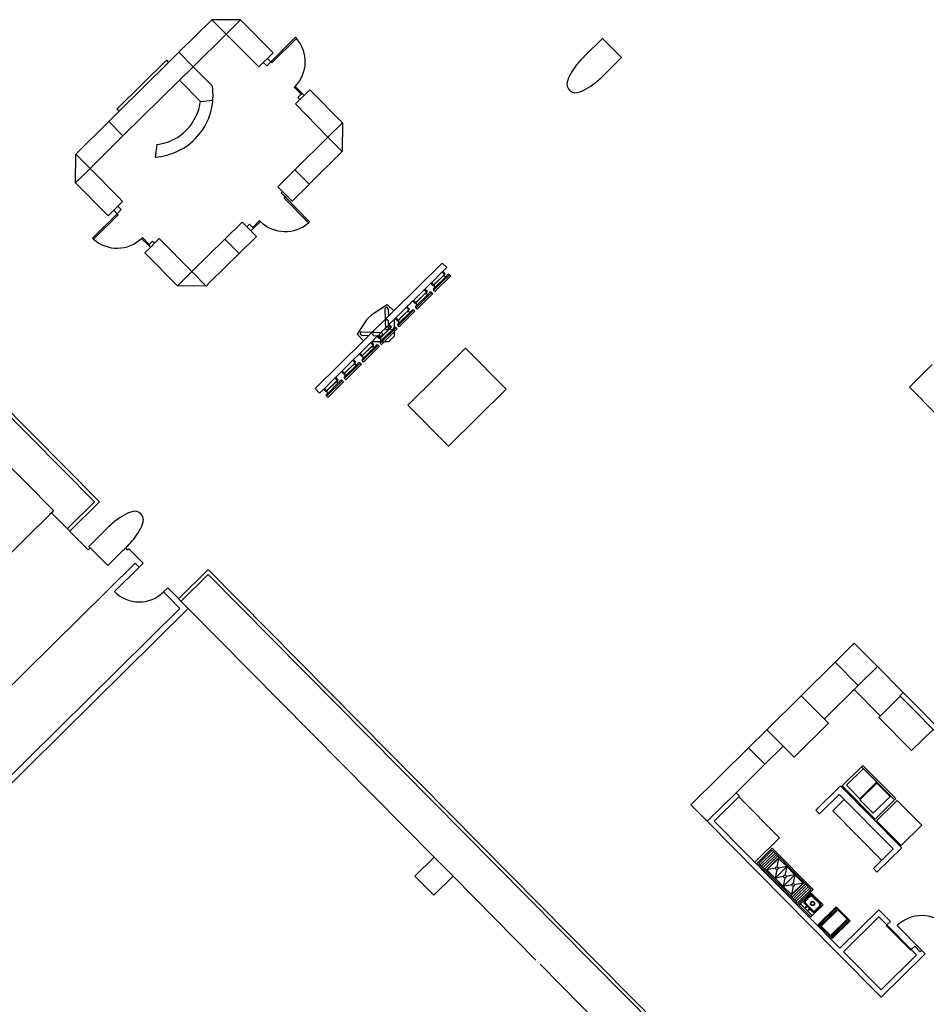
# Model space of a CAD drawing. Units: inches. Extents: x 0.6 to 35, y 0.4 to 26.6.
# Drawn here: x 11.3 to 12.9, y 16 to 17.8 of the extents above; entities that cross this region are included whole.
import ezdxf

# ---------------------------------------------------------------- set-up
doc = ezdxf.new("R2010")
doc.units = ezdxf.units.IN
doc.header["$MEASUREMENT"] = 0
doc.layers.add('G-AIRPORT', color=15, linetype='Continuous')

# ---------------------------------------------------------------- blocks, each defined once
blk = doc.blocks.new('KEYPLAN D-GATES LV2')
at = {"layer": 'G-AIRPORT'}
for p, q in [((11.6793, 17.7818), (11.6212, 17.7243)), ((11.7299, 17.7815), (11.6793, 17.7818)), ((11.7046, 17.7562), (11.6793, 17.7818)), ((11.7299, 17.7815), (11.7046, 17.7562)), ((11.7874, 17.7234), (11.7299, 17.7815)), ((11.6465, 17.6987), (11.7046, 17.7562)), ((11.7046, 17.7562), (11.7621, 17.6985)), ((11.7833, 17.7077), (11.8269, 17.7508)), ((11.8286, 17.7489), (11.7852, 17.7059)), ((11.8269, 17.7508), (11.8288, 17.749)), ((11.8288, 17.749), (11.8286, 17.7489)), ((12.3679, 17.7489), (12.3365, 17.7178)), ((12.4014, 17.715), (12.3679, 17.7489)), ((11.6031, 17.7064), (11.6212, 17.7243)), ((11.6465, 17.6987), (11.6212, 17.7243)), ((11.7774, 17.7136), (11.7874, 17.7234)), ((11.5123, 17.624), (11.5994, 17.7102)), ((11.6031, 17.7064), (11.516, 17.6203)), ((11.5994, 17.7102), (11.6031, 17.7064)), ((11.7621, 17.6985), (11.7702, 17.7064)), ((11.7702, 17.7064), (11.7774, 17.7136)), ((11.7761, 17.7005), (11.7702, 17.7064)), ((11.7833, 17.7077), (11.7761, 17.7005)), ((11.7774, 17.7136), (11.7833, 17.7077)), ((11.7852, 17.7059), (11.7833, 17.7077)), ((12.37, 17.6839), (12.4014, 17.715)), ((11.6225, 17.6751), (11.6465, 17.6987)), ((11.6465, 17.6987), (11.6805, 17.6644)), ((11.5227, 17.5769), (11.6225, 17.6751)), ((11.6594, 17.6378), (11.6225, 17.6751)), ((11.6811, 17.6589), (11.6805, 17.6644)), ((11.6814, 17.6537), (11.6811, 17.6589)), ((11.6816, 17.6484), (11.6814, 17.6537)), ((11.6814, 17.6431), (11.6816, 17.6484)), ((11.8248, 17.6626), (11.8264, 17.6641)), ((11.8369, 17.6504), (11.8248, 17.6626)), ((11.8384, 17.6519), (11.8264, 17.6641)), ((11.8312, 17.6448), (11.8369, 17.6504)), ((11.8348, 17.6411), (11.842, 17.6483)), ((11.8369, 17.6504), (11.8384, 17.6519)), ((11.8384, 17.6519), (11.842, 17.6483)), ((11.842, 17.6483), (11.852, 17.6581)), ((11.852, 17.6581), (11.9095, 17.5999)), ((11.6575, 17.6282), (11.6586, 17.6329)), ((11.6586, 17.6329), (11.6594, 17.6378)), ((11.6594, 17.6378), (11.6812, 17.6402)), ((11.6795, 17.6273), (11.6804, 17.6326)), ((11.6804, 17.6326), (11.681, 17.6378)), ((11.681, 17.6378), (11.6812, 17.6402)), ((11.6812, 17.6402), (11.6814, 17.6431)), ((11.8267, 17.6332), (11.8348, 17.6411)), ((11.8267, 17.6332), (11.8841, 17.5748)), ((11.8348, 17.6411), (11.8312, 17.6448)), ((11.4977, 17.6022), (11.516, 17.6203)), ((11.516, 17.6203), (11.5123, 17.624)), ((11.6509, 17.61), (11.653, 17.6144)), ((11.653, 17.6144), (11.6547, 17.6189)), ((11.6547, 17.6189), (11.6563, 17.6235)), ((11.6563, 17.6235), (11.6575, 17.6282)), ((11.6754, 17.6121), (11.677, 17.6171)), ((11.677, 17.6171), (11.6784, 17.6222)), ((11.6784, 17.6222), (11.6795, 17.6273)), ((11.4977, 17.6022), (11.4397, 17.5448)), ((11.5227, 17.5769), (11.4977, 17.6022)), ((11.6405, 17.5936), (11.6434, 17.5975)), ((11.6434, 17.5975), (11.6461, 17.6016)), ((11.6461, 17.6016), (11.6486, 17.6057)), ((11.6486, 17.6057), (11.6509, 17.61)), ((11.6663, 17.5929), (11.6689, 17.5975)), ((11.6689, 17.5975), (11.6713, 17.6023)), ((11.6713, 17.6023), (11.6734, 17.6072)), ((11.6734, 17.6072), (11.6754, 17.6121)), ((11.9095, 17.5999), (11.8841, 17.5748)), ((11.9095, 17.5999), (11.9092, 17.5494)), ((11.6228, 17.5771), (11.6267, 17.58)), ((11.6267, 17.58), (11.6304, 17.5831)), ((11.6304, 17.5831), (11.6339, 17.5865)), ((11.6339, 17.5865), (11.6373, 17.5899)), ((11.6373, 17.5899), (11.6405, 17.5936)), ((11.6539, 17.5759), (11.6574, 17.5799)), ((11.6574, 17.5799), (11.6605, 17.5841)), ((11.6605, 17.5841), (11.6635, 17.5885)), ((11.6635, 17.5885), (11.6663, 17.5929)), ((11.4649, 17.5194), (11.5227, 17.5769)), ((11.5824, 17.5616), (11.5797, 17.5397)), ((11.5824, 17.5616), (11.5872, 17.5623)), ((11.5872, 17.5623), (11.592, 17.5633)), ((11.592, 17.5633), (11.5967, 17.5645)), ((11.5967, 17.5645), (11.6012, 17.566)), ((11.6012, 17.566), (11.6058, 17.5678)), ((11.6058, 17.5678), (11.6102, 17.5698)), ((11.6102, 17.5698), (11.6145, 17.572)), ((11.6145, 17.572), (11.6187, 17.5744)), ((11.6187, 17.5744), (11.6228, 17.5771)), ((11.6341, 17.5585), (11.6383, 17.5615)), ((11.6383, 17.5615), (11.6425, 17.5649)), ((11.6425, 17.5649), (11.6464, 17.5684)), ((11.6464, 17.5684), (11.6502, 17.572)), ((11.6502, 17.572), (11.6539, 17.5759)), ((11.8841, 17.5748), (11.826, 17.5174)), ((11.9092, 17.5494), (11.8841, 17.5748)), ((11.4394, 17.4942), (11.4397, 17.5448)), ((11.4397, 17.5448), (11.4649, 17.5194)), ((11.6006, 17.5431), (11.6056, 17.5446)), ((11.6056, 17.5446), (11.6106, 17.5463)), ((11.6106, 17.5463), (11.6155, 17.5483)), ((11.6155, 17.5483), (11.6203, 17.5505)), ((11.6203, 17.5505), (11.625, 17.553)), ((11.625, 17.553), (11.6296, 17.5556)), ((11.6296, 17.5556), (11.6341, 17.5585)), ((11.9092, 17.5494), (11.8511, 17.492)), ((11.5797, 17.5397), (11.585, 17.5402)), ((11.585, 17.5402), (11.5902, 17.5409)), ((11.5902, 17.5409), (11.5954, 17.5419)), ((11.5954, 17.5419), (11.6006, 17.5431)), ((11.4394, 17.4942), (11.4649, 17.5194)), ((11.4649, 17.5194), (11.5148, 17.4687)), ((11.7957, 17.4874), (11.826, 17.5174)), ((11.826, 17.5174), (11.8511, 17.492)), ((11.4394, 17.4942), (11.4969, 17.4361)), ((11.8511, 17.492), (11.8502, 17.491)), ((11.8041, 17.479), (11.7957, 17.4874)), ((11.8015, 17.4765), (11.8041, 17.479)), ((11.8087, 17.4693), (11.8015, 17.4765)), ((11.8041, 17.479), (11.8112, 17.4718)), ((11.8502, 17.491), (11.8208, 17.462)), ((11.5222, 17.4612), (11.5139, 17.453)), ((11.5148, 17.4687), (11.5222, 17.4612)), ((11.807, 17.4674), (11.8087, 17.4693)), ((11.8499, 17.4239), (11.807, 17.4674)), ((11.8112, 17.4718), (11.8087, 17.4693)), ((11.8087, 17.4693), (11.8518, 17.4257)), ((11.8208, 17.462), (11.8112, 17.4718)), ((10.9651, 17.4451), (11.4726, 16.9319)), ((10.969, 17.4499), (11.4813, 16.9319)), ((11.5126, 17.4399), (11.469, 17.3968)), ((11.5067, 17.4458), (11.4969, 17.4361)), ((11.5139, 17.453), (11.5067, 17.4458)), ((11.5067, 17.4458), (11.5126, 17.4399)), ((11.5126, 17.4399), (11.5198, 17.447)), ((11.5143, 17.4381), (11.5126, 17.4399)), ((11.5198, 17.447), (11.5139, 17.453)), ((11.4709, 17.3951), (11.5143, 17.4381)), ((11.7328, 17.4252), (11.7025, 17.3952)), ((11.7411, 17.4167), (11.7328, 17.4252)), ((11.7515, 17.4157), (11.7637, 17.4277)), ((11.753, 17.4142), (11.7652, 17.4262)), ((11.7652, 17.4262), (11.7637, 17.4277)), ((11.8501, 17.4238), (11.8499, 17.4239)), ((11.7458, 17.4214), (11.7411, 17.4167)), ((11.7483, 17.4095), (11.7411, 17.4167)), ((11.7458, 17.4214), (11.7515, 17.4157)), ((11.7483, 17.4095), (11.753, 17.4142)), ((11.7579, 17.3998), (11.7483, 17.4095)), ((11.753, 17.4142), (11.7515, 17.4157)), ((10.9215, 17.4006), (11.4003, 16.9165)), ((11.469, 17.3968), (11.4707, 17.3949)), ((11.4707, 17.3949), (11.4709, 17.3951)), ((11.5571, 17.3978), (11.5556, 17.3963)), ((11.5677, 17.3842), (11.5556, 17.3963)), ((11.5692, 17.3857), (11.5571, 17.3978)), ((11.5749, 17.3913), (11.5692, 17.3857)), ((11.5712, 17.3805), (11.5785, 17.3877)), ((11.5785, 17.3877), (11.5749, 17.3913)), ((11.5869, 17.396), (11.5785, 17.3877)), ((11.6445, 17.3378), (11.5869, 17.396)), ((11.6445, 17.3378), (11.7025, 17.3952)), ((11.7025, 17.3952), (11.7276, 17.3698)), ((11.7276, 17.3698), (11.7579, 17.3998)), ((11.5615, 17.3708), (11.5712, 17.3805)), ((11.619, 17.3127), (11.5615, 17.3708)), ((11.5692, 17.3857), (11.5677, 17.3842)), ((11.5677, 17.3842), (11.5712, 17.3805)), ((11.7276, 17.3698), (11.6767, 17.3195)), ((12.0001, 17.2685), (12.0854, 17.3529)), ((12.0854, 17.3529), (12.0933, 17.3449)), ((11.619, 17.3127), (11.6445, 17.3378)), ((11.6696, 17.3124), (11.6445, 17.3378)), ((12.0657, 17.3176), (12.0856, 17.3373)), ((12.0856, 17.3373), (12.0852, 17.3369)), ((12.0852, 17.3369), (12.0893, 17.3328)), ((12.0856, 17.3373), (12.0864, 17.3381)), ((12.0869, 17.3361), (12.0856, 17.3373)), ((12.0873, 17.3365), (12.086, 17.3377)), ((12.0864, 17.3381), (12.0933, 17.3449)), ((12.0907, 17.3338), (12.0864, 17.3381)), ((12.0865, 17.3357), (12.0869, 17.3361)), ((12.0869, 17.3361), (12.0872, 17.3357)), ((12.0872, 17.3357), (12.0876, 17.3361)), ((12.0873, 17.3365), (12.0877, 17.3369)), ((12.0876, 17.3361), (12.0873, 17.3365)), ((11.6696, 17.3124), (11.6767, 17.3195)), ((12.0665, 17.3184), (12.0661, 17.318)), ((12.0705, 17.3142), (12.0665, 17.3184)), ((12.0893, 17.3328), (12.0705, 17.3142)), ((12.0709, 17.3054), (12.098, 17.3321)), ((12.0716, 17.315), (12.0895, 17.3326)), ((12.0716, 17.315), (12.0859, 17.3291)), ((12.091, 17.3282), (12.0719, 17.3093)), ((12.1004, 17.3302), (12.0727, 17.3029)), ((12.0859, 17.3291), (12.0886, 17.3306)), ((12.0886, 17.3306), (12.091, 17.3282)), ((12.0895, 17.3326), (12.0893, 17.3328)), ((12.0895, 17.3326), (12.0907, 17.3338)), ((12.091, 17.3282), (12.0965, 17.3336)), ((12.0965, 17.3336), (12.098, 17.3321)), ((12.098, 17.3321), (12.0983, 17.3324)), ((12.0983, 17.3324), (12.1004, 17.3302)), ((11.6696, 17.3124), (11.619, 17.3127)), ((12.0346, 17.2868), (12.0542, 17.3062)), ((12.0578, 17.3017), (12.0391, 17.2831)), ((12.0395, 17.2742), (12.0665, 17.3009)), ((12.0542, 17.3062), (12.0538, 17.3058)), ((12.0538, 17.3058), (12.055, 17.3045)), ((12.0542, 17.3062), (12.0653, 17.3172)), ((12.0546, 17.3066), (12.0542, 17.3062)), ((12.0554, 17.3049), (12.0542, 17.3062)), ((12.0544, 17.298), (12.0592, 17.3027)), ((12.055, 17.307), (12.0546, 17.3066)), ((12.0558, 17.3053), (12.0546, 17.3066)), ((12.0562, 17.3057), (12.055, 17.307)), ((12.055, 17.3045), (12.0554, 17.3049)), ((12.055, 17.3045), (12.0578, 17.3017)), ((12.0554, 17.3049), (12.0558, 17.3046)), ((12.0558, 17.3053), (12.0562, 17.3057)), ((12.0562, 17.305), (12.0558, 17.3053)), ((12.0558, 17.3046), (12.0562, 17.305)), ((12.0592, 17.3027), (12.0562, 17.3057)), ((12.058, 17.3015), (12.0578, 17.3017)), ((12.0595, 17.2971), (12.065, 17.3025)), ((12.065, 17.3025), (12.0665, 17.3009)), ((12.0657, 17.3176), (12.0653, 17.3172)), ((12.0653, 17.3172), (12.0657, 17.3176)), ((12.0653, 17.3172), (12.0665, 17.3159)), ((12.0661, 17.318), (12.0657, 17.3176)), ((12.0669, 17.3163), (12.0657, 17.3176)), ((12.0673, 17.3167), (12.0661, 17.318)), ((12.0665, 17.3159), (12.0669, 17.3163)), ((12.0665, 17.3159), (12.0695, 17.3129)), ((12.0665, 17.3009), (12.0668, 17.3012)), ((12.0668, 17.3012), (12.0689, 17.2991)), ((12.0669, 17.3163), (12.0673, 17.3159)), ((12.0673, 17.3167), (12.0677, 17.3171)), ((12.0677, 17.3163), (12.0673, 17.3167)), ((12.0673, 17.3159), (12.0677, 17.3163)), ((12.0695, 17.3129), (12.0707, 17.3141)), ((12.0695, 17.3069), (12.0719, 17.3093)), ((12.0709, 17.3054), (12.0695, 17.3069)), ((12.0707, 17.3141), (12.0705, 17.3142)), ((12.0706, 17.3051), (12.0709, 17.3054)), ((12.0727, 17.3029), (12.0706, 17.3051)), ((12.0707, 17.3141), (12.0716, 17.315)), ((12.0719, 17.3093), (12.0716, 17.315)), ((12.0035, 17.2561), (12.0338, 17.286)), ((12.0346, 17.2868), (12.0338, 17.286)), ((12.0338, 17.286), (12.0346, 17.2868)), ((12.0338, 17.286), (12.035, 17.2848)), ((12.0354, 17.2852), (12.0342, 17.2864)), ((12.035, 17.2872), (12.0346, 17.2868)), ((12.0358, 17.2856), (12.0346, 17.2868)), ((12.0391, 17.2831), (12.035, 17.2872)), ((12.035, 17.2848), (12.0354, 17.2852)), ((12.035, 17.2848), (12.038, 17.2818)), ((12.0354, 17.2852), (12.0358, 17.2848)), ((12.0358, 17.2856), (12.0362, 17.286)), ((12.0362, 17.2852), (12.0358, 17.2856)), ((12.0358, 17.2848), (12.0362, 17.2852)), ((12.0392, 17.283), (12.0401, 17.2839)), ((12.0401, 17.2839), (12.0544, 17.298)), ((12.0401, 17.2839), (12.0544, 17.298)), ((12.0404, 17.2781), (12.0401, 17.2839)), ((12.0595, 17.2971), (12.0404, 17.2781)), ((12.0689, 17.2991), (12.0413, 17.2718)), ((12.0544, 17.298), (12.0571, 17.2995)), ((12.0571, 17.2995), (12.0595, 17.2971)), ((11.9631, 17.2636), (11.9887, 17.28)), ((11.9842, 17.2718), (11.9848, 17.2534)), ((11.9848, 17.2534), (12.0001, 17.2685)), ((12.0001, 17.2685), (11.9887, 17.28)), ((11.9902, 17.2719), (11.9906, 17.2592)), ((12.0264, 17.2705), (12.0076, 17.252)), ((12.0078, 17.2518), (12.0277, 17.2716)), ((12.008, 17.2431), (12.035, 17.2698)), ((12.0087, 17.2527), (12.023, 17.2669)), ((12.0374, 17.268), (12.0098, 17.2407)), ((12.0235, 17.2759), (12.0223, 17.2747)), ((12.0223, 17.2747), (12.0264, 17.2705)), ((12.0239, 17.2738), (12.0227, 17.2751)), ((12.023, 17.2669), (12.0257, 17.2684)), ((12.0243, 17.2742), (12.0231, 17.2755)), ((12.0247, 17.2746), (12.0235, 17.2759)), ((12.0235, 17.2734), (12.0239, 17.2738)), ((12.0239, 17.2738), (12.0243, 17.2734)), ((12.0243, 17.2742), (12.0247, 17.2746)), ((12.0247, 17.2738), (12.0243, 17.2742)), ((12.0243, 17.2734), (12.0247, 17.2738)), ((12.0277, 17.2716), (12.0247, 17.2746)), ((12.0257, 17.2684), (12.0281, 17.2659)), ((12.0265, 17.2704), (12.0264, 17.2705)), ((12.0281, 17.2659), (12.0335, 17.2713)), ((12.0335, 17.2713), (12.035, 17.2698)), ((12.035, 17.2698), (12.0353, 17.2701)), ((12.0353, 17.2701), (12.0374, 17.268)), ((12.038, 17.2818), (12.0392, 17.283)), ((12.038, 17.2757), (12.0404, 17.2781)), ((12.0395, 17.2742), (12.038, 17.2757)), ((12.0392, 17.283), (12.0391, 17.2831)), ((12.0392, 17.2739), (12.0395, 17.2742)), ((12.0413, 17.2718), (12.0392, 17.2739)), ((11.9522, 17.2528), (11.9355, 17.2273)), ((11.9522, 17.2528), (11.9631, 17.2636)), ((11.9621, 17.231), (11.9848, 17.2534)), ((11.9849, 17.2498), (11.9853, 17.238)), ((11.991, 17.2437), (11.9908, 17.25)), ((11.9916, 17.2443), (12.0023, 17.2549)), ((12.0014, 17.2248), (12.0016, 17.2542)), ((12.0035, 17.2561), (12.0023, 17.2549)), ((12.0023, 17.2549), (12.0036, 17.2537)), ((12.004, 17.2541), (12.0027, 17.2553)), ((12.0044, 17.2545), (12.0031, 17.2557)), ((12.0076, 17.252), (12.0035, 17.2561)), ((12.0036, 17.2537), (12.004, 17.2541)), ((12.0036, 17.2537), (12.0065, 17.2506)), ((12.004, 17.2541), (12.0043, 17.2537)), ((12.0043, 17.2537), (12.0047, 17.2541)), ((12.0044, 17.2545), (12.0048, 17.2549)), ((12.0047, 17.2541), (12.0044, 17.2545)), ((12.0065, 17.2506), (12.0078, 17.2518)), ((12.0078, 17.2518), (12.0076, 17.252)), ((12.0089, 17.247), (12.0087, 17.2527)), ((12.0281, 17.2659), (12.0089, 17.247)), ((11.9437, 17.2317), (11.9621, 17.231)), ((11.9744, 17.2273), (11.9884, 17.2411)), ((11.9949, 17.2394), (11.9761, 17.2209)), ((11.9763, 17.2207), (11.995, 17.2393)), ((11.9765, 17.212), (12.0035, 17.2387)), ((11.9772, 17.2216), (11.9915, 17.2358)), ((11.9966, 17.2348), (11.9775, 17.2159)), ((12.0059, 17.2369), (11.9783, 17.2096)), ((11.9908, 17.2435), (11.9921, 17.2423)), ((11.9912, 17.2439), (11.991, 17.2437)), ((11.9912, 17.2381), (11.991, 17.2437)), ((11.9912, 17.2439), (11.9916, 17.2443)), ((11.9916, 17.2443), (11.9912, 17.2439)), ((11.9925, 17.2427), (11.9912, 17.2439)), ((11.9915, 17.2358), (11.9942, 17.2372)), ((11.992, 17.2447), (11.9916, 17.2443)), ((11.9929, 17.2431), (11.9916, 17.2443)), ((11.9963, 17.2405), (11.992, 17.2447)), ((11.9921, 17.2423), (11.9925, 17.2427)), ((11.9921, 17.2423), (11.9949, 17.2394)), ((11.9925, 17.2427), (11.9928, 17.2423)), ((11.9928, 17.2423), (11.9932, 17.2427)), ((11.9929, 17.2431), (11.9933, 17.2435)), ((11.9932, 17.2427), (11.9929, 17.2431)), ((11.9942, 17.2372), (11.9966, 17.2348)), ((11.995, 17.2393), (11.9949, 17.2394)), ((11.995, 17.2393), (11.9963, 17.2405)), ((11.9966, 17.2348), (12.002, 17.2402)), ((12.002, 17.2402), (12.0035, 17.2387)), ((12.0035, 17.2387), (12.0038, 17.239)), ((12.0038, 17.239), (12.0059, 17.2369)), ((12.0065, 17.2446), (12.0089, 17.247)), ((12.008, 17.2431), (12.0065, 17.2446)), ((12.0077, 17.2428), (12.008, 17.2431)), ((12.0098, 17.2407), (12.0077, 17.2428)), ((11.8615, 17.1315), (11.9468, 17.2159)), ((11.9468, 17.2159), (11.9355, 17.2273)), ((11.9436, 17.2258), (11.9563, 17.2253)), ((11.9468, 17.2159), (11.9563, 17.2253)), ((11.9563, 17.2253), (11.9621, 17.231)), ((11.9602, 17.2132), (11.9612, 17.2142)), ((11.9612, 17.2142), (11.9708, 17.2238)), ((11.9905, 17.214), (11.9612, 17.2142)), ((11.9655, 17.2249), (11.9716, 17.2246)), ((11.9657, 17.2308), (11.9775, 17.2303)), ((11.9721, 17.225), (11.9708, 17.2238)), ((11.9708, 17.2238), (11.9717, 17.2246)), ((11.9708, 17.2238), (11.9721, 17.2225)), ((11.9725, 17.2229), (11.9713, 17.2242)), ((11.9729, 17.2233), (11.9716, 17.2246)), ((11.9717, 17.2246), (11.9774, 17.2244)), ((11.9761, 17.2209), (11.9721, 17.225)), ((11.9721, 17.2225), (11.9725, 17.2229)), ((11.9721, 17.2225), (11.9751, 17.2195)), ((11.9725, 17.2229), (11.9729, 17.2226)), ((11.9729, 17.2233), (11.9733, 17.2237)), ((11.9733, 17.223), (11.9729, 17.2233)), ((11.9729, 17.2226), (11.9733, 17.223)), ((11.975, 17.2135), (11.9775, 17.2159)), ((11.9751, 17.2195), (11.9763, 17.2207)), ((11.9763, 17.2207), (11.9761, 17.2209)), ((11.9775, 17.2159), (11.9772, 17.2216)), ((11.9905, 17.214), (12.0014, 17.2248)), ((11.9092, 17.1628), (11.9602, 17.2132)), ((11.9634, 17.2083), (11.9447, 17.1897)), ((11.9451, 17.1809), (11.9721, 17.2076)), ((11.9457, 17.1905), (11.9648, 17.2093)), ((11.9457, 17.1905), (11.96, 17.2046)), ((11.9651, 17.2037), (11.946, 17.1848)), ((11.9745, 17.2058), (11.9469, 17.1784)), ((11.9602, 17.2132), (11.9594, 17.2124)), ((11.9594, 17.2124), (11.9606, 17.2112)), ((11.961, 17.2116), (11.9598, 17.2128)), ((11.96, 17.2046), (11.9627, 17.2061)), ((11.9606, 17.2136), (11.9602, 17.2132)), ((11.9614, 17.212), (11.9602, 17.2132)), ((11.9648, 17.2093), (11.9606, 17.2136)), ((11.9606, 17.2112), (11.961, 17.2116)), ((11.9606, 17.2112), (11.9634, 17.2083)), ((11.961, 17.2116), (11.9614, 17.2112)), ((11.9614, 17.212), (11.9618, 17.2124)), ((11.9618, 17.2116), (11.9614, 17.212)), ((11.9614, 17.2112), (11.9618, 17.2116)), ((11.9627, 17.2061), (11.9651, 17.2037)), ((11.9636, 17.2081), (11.9634, 17.2083)), ((11.9651, 17.2037), (11.9706, 17.2091)), ((11.9706, 17.2091), (11.9721, 17.2076)), ((11.9721, 17.2076), (11.9724, 17.2079)), ((11.9724, 17.2079), (11.9745, 17.2058)), ((11.9765, 17.212), (11.975, 17.2135)), ((11.9762, 17.2117), (11.9765, 17.212)), ((11.9783, 17.2096), (11.9762, 17.2117)), ((12.0247, 17.1026), (12.1264, 17.2031)), ((12.1982, 17.1304), (12.1264, 17.2031)), ((11.9291, 17.1825), (11.9279, 17.1813)), ((11.9279, 17.1813), (11.9291, 17.18)), ((11.9295, 17.1804), (11.9283, 17.1817)), ((11.9299, 17.1808), (11.9287, 17.1821)), ((11.9333, 17.1782), (11.9291, 17.1825)), ((11.9291, 17.18), (11.9295, 17.1804)), ((11.9291, 17.18), (11.932, 17.1772)), ((11.9295, 17.1804), (11.9299, 17.1801)), ((11.9299, 17.1808), (11.9303, 17.1812)), ((11.9303, 17.1805), (11.9299, 17.1808)), ((11.9299, 17.1801), (11.9303, 17.1805)), ((11.9398, 17.1931), (11.9394, 17.1927)), ((11.9394, 17.1927), (11.9406, 17.1914)), ((11.9402, 17.1935), (11.9398, 17.1931)), ((11.941, 17.1918), (11.9398, 17.1931)), ((11.9406, 17.1939), (11.9402, 17.1935)), ((11.9414, 17.1922), (11.9402, 17.1935)), ((11.9447, 17.1897), (11.9406, 17.1939)), ((11.9406, 17.1914), (11.941, 17.1918)), ((11.9406, 17.1914), (11.9436, 17.1884)), ((11.941, 17.1918), (11.9414, 17.1914)), ((11.9414, 17.1922), (11.9418, 17.1926)), ((11.9418, 17.1918), (11.9414, 17.1922)), ((11.9414, 17.1914), (11.9418, 17.1918)), ((11.9436, 17.1884), (11.9448, 17.1896)), ((11.9436, 17.1824), (11.946, 17.1848)), ((11.9451, 17.1809), (11.9436, 17.1824)), ((11.9448, 17.1896), (11.9447, 17.1897)), ((11.9448, 17.1896), (11.9457, 17.1905)), ((11.9448, 17.1806), (11.9451, 17.1809)), ((11.9469, 17.1784), (11.9448, 17.1806)), ((11.946, 17.1848), (11.9457, 17.1905)), ((11.9092, 17.1628), (11.9079, 17.1615)), ((11.9079, 17.1615), (11.9091, 17.1627)), ((11.9099, 17.1611), (11.9087, 17.1623)), ((11.9132, 17.1586), (11.9091, 17.1627)), ((11.932, 17.1772), (11.9132, 17.1586)), ((11.9136, 17.1497), (11.9406, 17.1764)), ((11.9143, 17.1594), (11.9333, 17.1782)), ((11.9143, 17.1594), (11.9285, 17.1735)), ((11.9337, 17.1726), (11.9145, 17.1536)), ((11.943, 17.1746), (11.9154, 17.1473)), ((11.9285, 17.1735), (11.9313, 17.175)), ((11.9313, 17.175), (11.9337, 17.1726)), ((11.9321, 17.177), (11.932, 17.1772)), ((11.9337, 17.1726), (11.9391, 17.178)), ((11.9391, 17.178), (11.9406, 17.1764)), ((11.9406, 17.1764), (11.9409, 17.1767)), ((11.9409, 17.1767), (11.943, 17.1746)), ((12.9086, 17.1344), (12.9486, 17.1739)), ((11.8768, 17.1308), (11.8964, 17.1502)), ((11.9005, 17.146), (11.8817, 17.1275)), ((11.8821, 17.1186), (11.9091, 17.1453)), ((11.8828, 17.1282), (11.9006, 17.1459)), ((11.8968, 17.1506), (11.8964, 17.1502)), ((11.8964, 17.1502), (11.8968, 17.1506)), ((11.8964, 17.1502), (11.8976, 17.1489)), ((11.8968, 17.1506), (11.9079, 17.1615)), ((11.8976, 17.1514), (11.8968, 17.1506)), ((11.898, 17.1493), (11.8968, 17.1506)), ((11.8984, 17.1497), (11.8972, 17.151)), ((11.8989, 17.1501), (11.8976, 17.1514)), ((11.8976, 17.1489), (11.898, 17.1493)), ((11.8976, 17.1489), (11.9005, 17.146)), ((11.898, 17.1493), (11.8984, 17.1489)), ((11.8984, 17.1497), (11.8989, 17.1501)), ((11.8988, 17.1493), (11.8984, 17.1497)), ((11.8984, 17.1489), (11.8988, 17.1493)), ((11.9018, 17.1471), (11.8989, 17.1501)), ((11.9006, 17.1459), (11.9005, 17.146)), ((11.9006, 17.1459), (11.9018, 17.1471)), ((11.9022, 17.1415), (11.9076, 17.1468)), ((11.9076, 17.1468), (11.9091, 17.1453)), ((11.9079, 17.1615), (11.9091, 17.1603)), ((11.9095, 17.1607), (11.9083, 17.1619)), ((11.9091, 17.1603), (11.9095, 17.1607)), ((11.9091, 17.1603), (11.9121, 17.1573)), ((11.9091, 17.1453), (11.9094, 17.1456)), ((11.9094, 17.1456), (11.9115, 17.1435)), ((11.9095, 17.1607), (11.9099, 17.1603)), ((11.9099, 17.1611), (11.9103, 17.1615)), ((11.9103, 17.1607), (11.9099, 17.1611)), ((11.9099, 17.1603), (11.9103, 17.1607)), ((11.9121, 17.1573), (11.9133, 17.1585)), ((11.9121, 17.1513), (11.9145, 17.1536)), ((11.9136, 17.1497), (11.9121, 17.1513)), ((11.9133, 17.1585), (11.9132, 17.1586)), ((11.9133, 17.1585), (11.9143, 17.1594)), ((11.9133, 17.1494), (11.9136, 17.1497)), ((11.9154, 17.1473), (11.9133, 17.1494)), ((11.9145, 17.1536), (11.9143, 17.1594)), ((11.8615, 17.1315), (11.8694, 17.1235)), ((11.8694, 17.1235), (11.8763, 17.1303)), ((11.8768, 17.1308), (11.8763, 17.1303)), ((11.8764, 17.1304), (11.8807, 17.1261)), ((11.8776, 17.1316), (11.8768, 17.1308)), ((11.8781, 17.1296), (11.8768, 17.1308)), ((11.8785, 17.13), (11.8772, 17.1312)), ((11.8789, 17.1304), (11.8776, 17.1316)), ((11.8777, 17.1292), (11.8781, 17.1296)), ((11.8781, 17.1296), (11.8784, 17.1292)), ((11.8784, 17.1292), (11.8788, 17.1296)), ((11.8785, 17.13), (11.8789, 17.1304)), ((11.8788, 17.1296), (11.8785, 17.13)), ((11.8817, 17.1275), (11.8789, 17.1304)), ((11.8807, 17.1261), (11.8819, 17.1273)), ((11.8819, 17.1273), (11.8817, 17.1275)), ((11.8819, 17.1273), (11.8828, 17.1282)), ((11.8828, 17.1282), (11.8971, 17.1424)), ((11.8831, 17.1225), (11.8828, 17.1282)), ((11.9022, 17.1415), (11.8831, 17.1225)), ((11.9115, 17.1435), (11.8839, 17.1162)), ((11.8971, 17.1424), (11.8998, 17.1439)), ((11.8998, 17.1439), (11.9022, 17.1415)), ((12.0965, 17.0299), (12.1982, 17.1304)), ((12.9086, 17.1344), (12.9549, 17.0877)), ((11.8806, 17.1201), (11.8831, 17.1225)), ((11.8821, 17.1186), (11.8806, 17.1201)), ((11.8818, 17.1183), (11.8821, 17.1186)), ((11.8839, 17.1162), (11.8818, 17.1183)), ((12.0965, 17.0299), (12.0247, 17.1026)), ((11.4247, 16.8845), (11.4726, 16.9319)), ((11.429, 16.8802), (11.4813, 16.9319)), ((11.3967, 16.9129), (10.9645, 16.4855)), ((11.3967, 16.9129), (11.3936, 16.9099)), ((11.4003, 16.9165), (11.3967, 16.9129)), ((11.4613, 16.8475), (11.3967, 16.9129)), ((11.4625, 16.8535), (11.494, 16.8846)), ((11.4649, 16.8511), (11.4613, 16.8475)), ((11.4625, 16.8535), (11.4649, 16.8511)), ((11.4649, 16.8511), (11.4961, 16.8199)), ((11.5274, 16.8508), (11.5311, 16.8471)), ((11.5226, 16.846), (11.498, 16.8218)), ((11.5311, 16.8471), (11.5335, 16.8495)), ((11.5335, 16.8495), (11.5563, 16.8265)), ((11.0746, 16.3597), (11.5442, 16.8242)), ((11.4961, 16.8199), (11.498, 16.8218)), ((11.5514, 16.8169), (11.5078, 16.7738)), ((11.5442, 16.8242), (11.549, 16.8193)), ((11.549, 16.8193), (11.5514, 16.817)), ((11.5587, 16.8241), (11.5514, 16.8169)), ((11.5563, 16.8265), (11.5587, 16.8241)), ((11.6209, 16.7611), (11.6732, 16.8129)), ((11.6252, 16.7568), (11.6732, 16.8042)), ((11.6732, 16.8129), (12.6428, 15.8324)), ((11.6732, 16.8042), (12.6342, 15.8325)), ((11.6018, 16.7805), (11.5945, 16.7733)), ((11.6018, 16.7805), (11.6042, 16.7781)), ((11.5945, 16.7733), (11.5969, 16.7709)), ((11.5969, 16.7709), (11.6232, 16.7443)), ((11.6042, 16.7781), (11.6377, 16.7442)), ((11.127, 16.2535), (11.6232, 16.7443)), ((11.1342, 16.2462), (11.6377, 16.7442)), ((12.071, 16.306), (11.6377, 16.7442)), ((12.8116, 16.6829), (12.7776, 16.6493)), ((12.8116, 16.6829), (12.8523, 16.6418)), ((12.7776, 16.6493), (12.718, 16.5903)), ((12.8183, 16.6081), (12.7776, 16.6493)), ((12.8523, 16.6418), (12.8183, 16.6081)), ((12.8978, 16.5958), (12.8523, 16.6418)), ((12.7587, 16.5491), (12.8183, 16.6081)), ((12.8112, 16.6011), (12.8571, 16.5546)), ((12.8546, 16.5521), (12.8924, 16.5895)), ((12.8919, 16.5899), (12.8978, 16.5958)), ((12.8919, 16.5899), (13.0716, 16.4083)), ((12.8978, 16.5958), (13.0775, 16.4141)), ((12.9125, 16.4936), (12.8546, 16.5521)), ((12.6574, 16.5304), (12.6252, 16.4986)), ((12.9503, 16.5309), (12.9125, 16.4936)), ((12.5236, 16.398), (12.6252, 16.4986)), ((12.654, 16.4695), (12.6252, 16.4986)), ((12.6861, 16.5014), (12.654, 16.4695)), ((12.6031, 16.4192), (12.654, 16.4695)), ((12.7902, 16.4316), (12.8242, 16.4652)), ((12.8276, 16.462), (12.7978, 16.4325)), ((12.8267, 16.4676), (12.8242, 16.4652)), ((12.8242, 16.4652), (12.8821, 16.4067)), ((12.8242, 16.4652), (12.8821, 16.4067)), ((12.8846, 16.4091), (12.8267, 16.4676)), ((12.8511, 16.4383), (12.8276, 16.462)), ((12.8213, 16.4088), (12.8511, 16.4383)), ((12.8513, 16.4365), (12.8215, 16.407)), ((12.8748, 16.4128), (12.8513, 16.4365)), ((12.5523, 16.369), (12.6031, 16.4192)), ((12.6031, 16.4192), (12.609, 16.4133)), ((12.7438, 16.3884), (12.7874, 16.4314)), ((12.7501, 16.382), (12.7849, 16.4164)), ((12.7849, 16.4164), (12.8801, 16.3202)), ((12.7874, 16.4314), (12.8951, 16.3225)), ((12.8481, 16.373), (12.7902, 16.4316)), ((12.7978, 16.4325), (12.8213, 16.4088)), ((12.609, 16.4133), (12.5645, 16.3693)), ((12.6799, 16.3398), (12.6081, 16.4124)), ((12.7736, 16.3873), (12.7939, 16.4073)), ((12.8215, 16.407), (12.845, 16.3833)), ((12.845, 16.3833), (12.8748, 16.4128)), ((12.8821, 16.4067), (12.8481, 16.373)), ((12.8505, 16.37), (12.8868, 16.4059)), ((12.8821, 16.4067), (12.8846, 16.4091)), ((12.8868, 16.4059), (12.9303, 16.362)), ((12.5523, 16.369), (12.5236, 16.398)), ((12.7501, 16.382), (12.7438, 16.3884)), ((12.7736, 16.3873), (12.8598, 16.3001)), ((12.7797, 16.139), (12.5523, 16.369)), ((12.5645, 16.3693), (12.7861, 16.1453)), ((12.894, 16.3261), (12.8505, 16.37)), ((12.9303, 16.362), (12.894, 16.3261)), ((12.6363, 16.2967), (12.6799, 16.3398)), ((12.6671, 16.3215), (12.6399, 16.2946)), ((12.6671, 16.3179), (12.6435, 16.2946)), ((12.6695, 16.3155), (12.6459, 16.2922)), ((12.6719, 16.3131), (12.6483, 16.2897)), ((12.6671, 16.3215), (12.7389, 16.2489)), ((12.7353, 16.2489), (12.6671, 16.3179)), ((12.8453, 16.2858), (12.8801, 16.3202)), ((12.8515, 16.2794), (12.8951, 16.3225)), ((12.0371, 16.2725), (12.071, 16.306)), ((12.071, 16.306), (12.1045, 16.2721)), ((12.6399, 16.2946), (12.7117, 16.222)), ((12.6435, 16.2946), (12.7117, 16.2256)), ((12.6743, 16.3107), (12.6507, 16.2873)), ((12.6767, 16.3082), (12.6531, 16.2849)), ((12.6791, 16.3058), (12.6555, 16.2825)), ((12.6782, 16.3037), (12.6576, 16.2834)), ((12.6782, 16.3037), (12.6751, 16.2888)), ((12.6925, 16.2892), (12.6782, 16.3037)), ((12.6725, 16.2863), (12.6576, 16.2834)), ((12.6576, 16.2834), (12.6719, 16.2688)), ((12.6925, 16.2892), (12.6719, 16.2688)), ((12.6719, 16.2688), (12.6925, 16.2892)), ((12.6925, 16.2892), (12.6719, 16.2688)), ((12.6719, 16.2688), (12.6925, 16.2892)), ((12.675, 16.2837), (12.6719, 16.2688)), ((12.6925, 16.2892), (12.6776, 16.2863)), ((12.6925, 16.2892), (12.6894, 16.2743)), ((12.7069, 16.2747), (12.6925, 16.2892)), ((12.8515, 16.2794), (12.8453, 16.2858)), ((12.0371, 16.2725), (12.0706, 16.2386)), ((12.0706, 16.2386), (12.1045, 16.2721)), ((12.2506, 16.1245), (12.1045, 16.2721)), ((12.6869, 16.2718), (12.6719, 16.2688)), ((12.6719, 16.2688), (12.6863, 16.2543)), ((12.7069, 16.2747), (12.6863, 16.2543)), ((12.6863, 16.2543), (12.7069, 16.2747)), ((12.6863, 16.2543), (12.7069, 16.2747)), ((12.6894, 16.2692), (12.6863, 16.2543)), ((12.7069, 16.2747), (12.692, 16.2717)), ((12.7234, 16.261), (12.6998, 16.2377)), ((12.7007, 16.2398), (12.7212, 16.2601)), ((12.7069, 16.2747), (12.7038, 16.2598)), ((12.7212, 16.2601), (12.7063, 16.2572)), ((12.7212, 16.2601), (12.7069, 16.2747)), ((12.7012, 16.2572), (12.6863, 16.2543)), ((12.6863, 16.2543), (12.7007, 16.2398)), ((12.7038, 16.2547), (12.7007, 16.2398)), ((12.7258, 16.2586), (12.7022, 16.2353)), ((12.7282, 16.2562), (12.7046, 16.2329)), ((12.7305, 16.2538), (12.7069, 16.2304)), ((12.7329, 16.2514), (12.7093, 16.228)), ((12.7389, 16.2489), (12.7117, 16.222)), ((12.7353, 16.2489), (12.7117, 16.2256)), ((12.7144, 16.2214), (12.7358, 16.2425)), ((12.7358, 16.2425), (12.7564, 16.2216)), ((12.7236, 16.229), (12.7333, 16.2386)), ((12.7242, 16.2284), (12.7339, 16.238)), ((12.726, 16.229), (12.7333, 16.2362)), ((12.7519, 16.2234), (12.7375, 16.2379)), ((12.7525, 16.224), (12.7381, 16.2385)), ((12.7501, 16.224), (12.7381, 16.2361)), ((12.7351, 16.2005), (12.7144, 16.2214)), ((12.7375, 16.2029), (12.7168, 16.2238)), ((12.738, 16.2096), (12.7236, 16.2242)), ((12.7386, 16.2102), (12.7242, 16.2248)), ((12.738, 16.2121), (12.726, 16.2242)), ((12.7564, 16.2216), (12.7351, 16.2005)), ((12.7422, 16.2102), (12.7519, 16.2198)), ((12.7428, 16.2096), (12.7525, 16.2192)), ((12.7428, 16.212), (12.7501, 16.2192)), ((12.7796, 16.2184), (12.7481, 16.1872)), ((12.7795, 16.216), (12.7505, 16.1872)), ((12.7811, 16.2144), (12.7521, 16.1857)), ((12.7824, 16.2131), (12.7533, 16.1843)), ((12.7811, 16.2144), (12.7783, 16.2172)), ((12.8041, 16.1936), (12.7796, 16.2184)), ((12.7988, 16.1964), (12.7824, 16.2131)), ((12.7861, 16.1453), (12.8548, 16.2132)), ((12.8547, 16.2132), (12.8751, 16.1926)), ((12.7988, 16.1964), (12.7698, 16.1677)), ((12.8001, 16.1951), (12.7711, 16.1664)), ((12.7726, 16.1648), (12.8017, 16.1936)), ((12.7726, 16.1624), (12.8041, 16.1936)), ((12.7923, 16.139), (12.8547, 16.2007)), ((12.8017, 16.1936), (12.7989, 16.1963)), ((12.8688, 16.1864), (12.8547, 16.2007)), ((12.8688, 16.1864), (12.8751, 16.1926)), ((12.7481, 16.1872), (12.7726, 16.1624)), ((12.7493, 16.1884), (12.7521, 16.1857)), ((12.7533, 16.1843), (12.7698, 16.1677)), ((12.8679, 16.1855), (12.8688, 16.1864)), ((12.911, 16.1419), (12.8679, 16.1855)), ((12.8688, 16.1864), (12.9119, 16.1428)), ((12.8873, 16.1852), (12.9304, 16.1416)), ((12.7711, 16.1664), (12.7738, 16.1636)), ((12.8587, 16.0591), (12.7797, 16.139)), ((12.8588, 16.0717), (12.7923, 16.139)), ((12.9119, 16.1428), (12.911, 16.1419)), ((12.9119, 16.1428), (12.9182, 16.149)), ((12.9119, 16.1428), (12.9212, 16.1334)), ((12.9182, 16.149), (12.9279, 16.1392)), ((12.9304, 16.1416), (12.9279, 16.1392)), ((12.9304, 16.1416), (12.9362, 16.1357)), ((12.9338, 16.1333), (12.8587, 16.0591)), ((12.9212, 16.1334), (12.8588, 16.0717)), ((12.9362, 16.1357), (12.9338, 16.1333)), ((12.5834, 15.788), (12.2578, 16.1172))]:
    blk.add_line(p, q, dxfattribs=at)
blk.add_lwpolyline([(12.7658, 16.5419), (12.7053, 16.482), (12.6574, 16.5304), (12.718, 16.5903)], close=True, dxfattribs=at)
for centre, radius in [((12.675, 16.2863), 0.00255), ((12.6894, 16.2717), 0.00255), ((12.7038, 16.2572), 0.00255), ((12.7381, 16.2241), 0.00378), ((12.7381, 16.2241), 0.00309), ((12.7269, 16.2178), 0.000851), ((12.7317, 16.213), 0.000851)]:
    blk.add_circle(centre, radius, dxfattribs=at)
for centre, radius, start, end in [((11.7817, 17.7077), 0.0624, 315.6662, 41.2595), ((12.4655, 17.5873), 0.1836, 134.6824, 142.5436), ((12.3527, 17.6613), 0.0481, 153.1174, 172.6937), ((12.4005, 17.6371), 0.1016, 142.5436, 153.1174), ((12.2409, 17.8144), 0.1836, 306.8212, 314.6824), ((12.3212, 17.6692), 0.0162, 186.0485, 263.3163), ((12.29, 17.7488), 0.1016, 296.2475, 306.8212), ((12.3137, 17.7008), 0.0481, 276.6712, 296.2475), ((11.8088, 17.4708), 0.0624, 225.6662, 311.2592), ((11.8088, 17.4708), 0.0624, 311.2592, 313.6032), ((11.5126, 17.4414), 0.0623, 228.0156, 313.6971), ((11.9872, 17.2719), 0.00298, 0.4058, 180.4058), ((11.9879, 17.2499), 0.00296, 2.5005, 182.8778), ((11.9436, 17.2288), 0.00298, 88.9591, 268.9591), ((11.9882, 17.2381), 0.00298, 87.3179, 225), ((11.9882, 17.2381), 0.00298, 225, 45), ((11.9882, 17.2381), 0.00298, 45, 87.3179), ((11.9656, 17.2279), 0.00296, 86.4871, 266.8645), ((11.9773, 17.2274), 0.00298, 45, 182.047), ((11.9773, 17.2274), 0.00298, 182.047, 225), ((11.9773, 17.2274), 0.00298, 225, 45), ((11.574, 16.8197), 0.1016, 116.2475, 126.8212), ((11.5503, 16.8677), 0.0481, 96.6712, 116.2475), ((11.5428, 16.8994), 0.0162, 6.0485, 83.3163), ((11.6231, 16.7541), 0.1836, 126.8212, 134.6824), ((11.4635, 16.9314), 0.1016, 322.5436, 333.1174), ((11.5113, 16.9072), 0.0481, 333.1174, 352.6937), ((11.3985, 16.9813), 0.1836, 312.5566, 322.5436), ((12.726, 16.2266), 0.0034, 134.6825, 224.683), ((12.726, 16.2266), 0.00255, 134.6825, 224.683), ((12.7284, 16.2266), 0.0034, 134.6825, 224.6825), ((12.7357, 16.2361), 0.0034, 44.6825, 134.6858), ((12.7357, 16.2337), 0.0034, 44.6825, 134.6825), ((12.7357, 16.2361), 0.00255, 44.6825, 134.6858), ((12.7404, 16.2144), 0.0034, 224.6825, 314.6825), ((12.7404, 16.212), 0.0034, 224.6825, 314.6825), ((12.7404, 16.212), 0.00255, 224.6825, 314.6825), ((12.7477, 16.2216), 0.0034, 314.6825, 44.6825), ((12.7501, 16.2216), 0.00255, 314.6825, 44.6825), ((12.7501, 16.2216), 0.0034, 314.6825, 44.6825), ((12.9304, 16.1416), 0.0613, 44.6825, 134.6825)]:
    blk.add_arc(centre, radius, start, end, dxfattribs=at)
blk.add_ellipse((11.5514, 16.8169), major_axis=(0.0613, 0), ratio=1, start_param=3.921449, end_param=5.492245, dxfattribs=at)

msp = doc.modelspace()

# ---------------------------------------------------------------- block references
msp.add_blockref('KEYPLAN D-GATES LV2', (0, 0))

doc.saveas('drawing.dxf')
